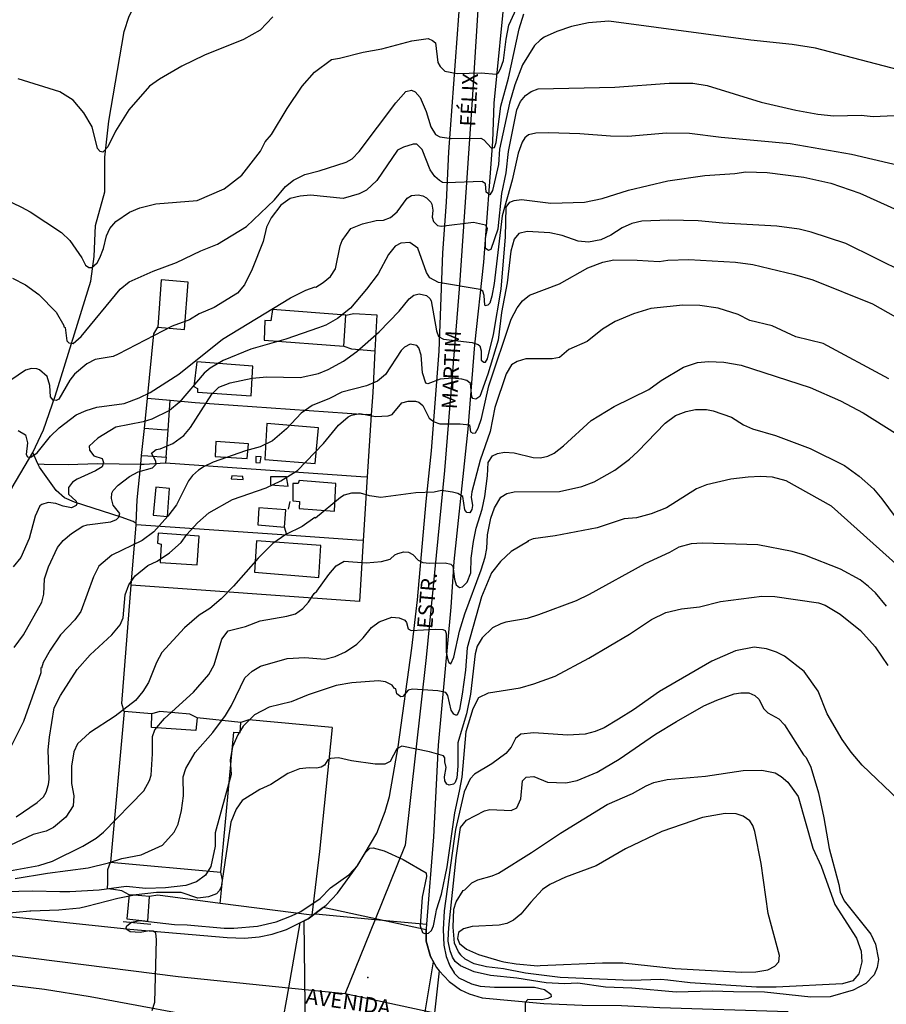
# Model space of a CAD drawing. Extents: x 187942 to 190153, y 1675397 to 1676822.
# Drawn here: x 188942 to 189083, y 1675676 to 1675836 of the extents above; entities that cross this region are included whole.
import ezdxf
from ezdxf.enums import TextEntityAlignment as Align

# ---------------------------------------------------------------- set-up
doc = ezdxf.new("R2010")
doc.units = 0
doc.header["$MEASUREMENT"] = 0
for name, color, linetype in [('U-curvas', 7, 'CONTINUOUS'), ('U-planimetria', 7, 'CONTINUOUS'), ('V-CRUZAMENTO', 1, 'CONTINUOUS'), ('V-CURVA_DE_NIVEL', 4, 'CONTINUOUS'), ('V-CURVA_MESTRA', 1, 'CONTINUOUS'), ('V-EIXO_DE_LOGRADOURO', 3, 'CONTINUOUS'), ('V-LOTE', 1, 'CONTINUOUS'), ('V-NOME_DOS_LOGRADOUROS', 7, 'CONTINUOUS'), ('V-PREDIO', 7, 'CONTINUOUS'), ('V-QUADRA', 7, 'CONTINUOUS'), ('V-TALVEGUE', 7, 'CONTINUOUS'), ('V-TESTADA', 5, 'CONTINUOUS'), ('V-VALETA', 173, 'CONTINUOUS'), ('X-MEIO_FIO', 7, 'CONTINUOUS')]:
    doc.layers.add(name, color=color, linetype=linetype)
doc.styles.add('arial', font='txt', dxfattribs={"height": 1})

# ---------------------------------------------------------------- blocks, each defined once
blk = doc.blocks.new('872CIVA')
at = {"layer": 'V-CURVA_DE_NIVEL', "color": 254}
for points in [[(188929.97, 1675811.28), (188941.86, 1675805.59), (188943.28, 1675804.83), (188948.37, 1675801.46), (188949.73, 1675800.19), (188951.66, 1675797.37), (188952.28, 1675796.15), (188952.82, 1675795.79), (188953.3, 1675795.8), (188954.15, 1675796.51), (188954.61, 1675797.33), (188955.2, 1675798.88), (188955.71, 1675800.92), (188956.24, 1675802.13), (188957.22, 1675803.28), (188959.44, 1675804.79), (188961.1, 1675805.5), (188963.75, 1675806.14), (188970.48, 1675806.66), (188974.88, 1675808.57)], [(188982.79, 1675836.6), (188980.72, 1675834.43), (188977.98, 1675832.88), (188971.68, 1675830.36), (188967.97, 1675828.58), (188964.3, 1675826.45), (188962.68, 1675825.29), (188959.33, 1675821.47), (188957.18, 1675817.97), (188955.93, 1675815.43), (188955.08, 1675814.57), (188954.64, 1675814.68), (188954.22, 1675815.16), (188953.37, 1675818.7), (188952, 1675820.98), (188950.27, 1675823.03), (188948.08, 1675824.37), (188941.31, 1675826.48)], [(188987.56, 1675825.29), (188989.59, 1675827.56), (188992.34, 1675829.67), (188993.65, 1675829.85), (188997.51, 1675830.85), (189000.52, 1675831.36), (189005.43, 1675832.67), (189008.05, 1675833.05), (189008.78, 1675832.74), (189009.25, 1675832.34), (189009.63, 1675829.17), (189010.05, 1675828.49), (189010.81, 1675827.76), (189012.78, 1675827.39), (189016.71, 1675827.49), (189019.16, 1675827.27), (189019.51, 1675827.54), (189019.85, 1675828.12), (189020.33, 1675829.46), (189020.75, 1675832.98), (189021.22, 1675835.22), (189023.98, 1675841.32)], [(189085.89, 1675827.66), (189071.16, 1675831.48), (189067.34, 1675832.09), (189060.61, 1675832.81), (189037.49, 1675835.87), (189034.17, 1675835.6), (189031.4, 1675834.99), (189029, 1675834.21), (189026.97, 1675833.27), (189026.31, 1675832.81), (189025.4, 1675831.9), (189023.45, 1675828.76), (189022.21, 1675825.51), (189021.3, 1675822.52), (189019.67, 1675815.03), (189019.55, 1675812.54), (189018.54, 1675808.32), (189018.12, 1675807.61), (189017.51, 1675808.05), (189017.41, 1675809.41), (189016.89, 1675809.77), (189011.04, 1675809.54), (189010.42, 1675809.64), (189009.91, 1675809.92), (189009.16, 1675810.59), (189008.42, 1675811.68), (189007.11, 1675814.97), (189006.23, 1675815.85), (189005.63, 1675815.86), (189004.05, 1675815.39), (189003.09, 1675814.87), (188999.72, 1675809.94), (188998.01, 1675808.35), (188996.85, 1675807.75), (188994.23, 1675807.03), (188988.92, 1675807.57), (188987.25, 1675807.41), (188985.61, 1675806.99), (188984.08, 1675805.91), (188982.5, 1675803.88), (188981.73, 1675802.35), (188981.21, 1675799.99), (188979.44, 1675795.49), (188978.16, 1675792.97), (188977.01, 1675791.62), (188973.21, 1675789.26), (188970.81, 1675788.24), (188969.21, 1675787.24), (188966.37, 1675786.24), (188957.57, 1675781.64), (188956.77, 1675781.31), (188953.86, 1675780.77), (188952.52, 1675780.1), (188950.51, 1675778.41), (188949.7, 1675777.43), (188947.95, 1675774.35), (188947.5, 1675774.11), (188947, 1675774.17), (188946.58, 1675774.7), (188946.46, 1675776.58), (188946.04, 1675778.02), (188944.81, 1675779.09), (188944.37, 1675779.28), (188943.5, 1675779.33), (188942.51, 1675779.04), (188939.1, 1675776.73)], [(188941.31, 1675769.22), (188942.53, 1675768.51), (188942.84, 1675767.2), (188942.64, 1675765.31), (188942.84, 1675764.96), (188943.4, 1675764.89), (188944.42, 1675765.6), (188946.58, 1675768.33), (188947.99, 1675769.68), (188950.78, 1675771.78), (188952.37, 1675772.49), (188954.12, 1675773.02), (188958.59, 1675773.64), (188961.03, 1675774.53), (188962.81, 1675775.44), (188967.5, 1675778.42), (188974.59, 1675784.08), (188985.65, 1675790.84), (188988.18, 1675792.06), (188989.65, 1675792.64), (188989.78, 1675792.57), (188990.98, 1675793.35), (188992.18, 1675794.3), (188992.97, 1675795.57), (188993.72, 1675799.28), (188994.05, 1675800.15), (188995.48, 1675802.11), (188997.4, 1675802.9), (188999.58, 1675803.41), (189000.78, 1675803.48), (189001.94, 1675803.92), (189003.03, 1675804.86), (189004.67, 1675807.08), (189005.36, 1675807.48), (189006.45, 1675807.61), (189007.22, 1675807.45), (189007.82, 1675807.11), (189008.51, 1675806.39), (189008.69, 1675806.08), (189008.82, 1675805.1), (189008.73, 1675803.95), (189008.96, 1675803.26), (189009.61, 1675802.64), (189010.18, 1675802.5), (189015.47, 1675803.15), (189017.42, 1675802.75), (189017.69, 1675802.12), (189017.33, 1675800.57), (189017.34, 1675798.98), (189017.91, 1675798.6), (189018.33, 1675798.75), (189019.45, 1675802.08), (189020.06, 1675807.83), (189020.79, 1675811.19), (189021.18, 1675814.65), (189022.51, 1675821.43), (189023.13, 1675822.79), (189023.94, 1675823.78), (189024.83, 1675824.46), (189025.98, 1675824.88), (189038.46, 1675825.12), (189047.3, 1675825.77), (189051.15, 1675825.81), (189053.48, 1675825.43), (189062.32, 1675822.68), (189067.92, 1675821.37), (189071.52, 1675820.75), (189074.14, 1675820.46), (189078.57, 1675820.59), (189080.54, 1675820.35), (189086.25, 1675820.63)], [(188974.88, 1675808.57), (188977.74, 1675810.79), (188980.76, 1675814.74), (188981.54, 1675816.26), (188982.54, 1675817.41), (188985.14, 1675821.69), (188987.56, 1675825.29)], [(189086.5, 1675811.94), (189077.01, 1675814.19), (189067.01, 1675815.9), (189055.77, 1675816.93), (189050.61, 1675817.59), (189046.9, 1675817.66), (189040.57, 1675817.12), (189037.77, 1675817.15), (189032.78, 1675817.55), (189027.66, 1675817.72), (189025.58, 1675817.67), (189024.4, 1675817.37), (189023.8, 1675816.87), (189023.36, 1675816.16), (189022.74, 1675814.41), (189021.73, 1675809.97), (189020.13, 1675804.18), (189018.82, 1675793.17), (189018.44, 1675791.1), (189018.09, 1675789.98), (189017.78, 1675789.62), (189017.38, 1675789.55), (189017.29, 1675789.66), (189017.21, 1675791.2), (189017, 1675791.92), (189016.56, 1675792.2), (189009.76, 1675793.31), (189008.34, 1675794.09), (189007.8, 1675794.95), (189006.4, 1675798.94), (189005.07, 1675799.83), (189003.65, 1675799.74), (189002.7, 1675799.24), (189001.63, 1675797.91), (188999.94, 1675794.75), (188998.05, 1675792.23), (188995.41, 1675789.14), (188993.3, 1675787.48), (188991.43, 1675786.4), (188990.23, 1675785.93), (188984.89, 1675784.11), (188979.21, 1675782.48), (188974.7, 1675780.62), (188972.59, 1675779.37), (188971.59, 1675778.59), (188967.52, 1675773.79), (188965.94, 1675772.47), (188963.1, 1675771.09), (188961.64, 1675770.66), (188957.19, 1675769.77), (188954.26, 1675767.97), (188952.86, 1675766.66), (188952.95, 1675766.02), (188953.62, 1675765.13), (188955.01, 1675764.65), (188955.22, 1675764.04), (188954.97, 1675763.33), (188953.89, 1675762.65), (188950.92, 1675761.33), (188950.15, 1675760.8), (188949.51, 1675759.93), (188949.5, 1675758.89), (188950.74, 1675757.75), (188950.89, 1675757.31), (188950.75, 1675757), (188949.97, 1675756.62), (188948.62, 1675756.89)], [(189018.72, 1675784.84), (189019.98, 1675792.27), (189020.66, 1675800.78), (189020.8, 1675805.61), (189021.38, 1675806.39), (189022.09, 1675806.71), (189023.26, 1675806.86), (189028.06, 1675806.24), (189033.51, 1675806.44), (189036.39, 1675806.99), (189040.68, 1675808.37), (189047.08, 1675809.9), (189053.12, 1675810.77), (189057.99, 1675811.06), (189059.81, 1675811.34), (189063.26, 1675811.24), (189069.26, 1675810.46), (189073.66, 1675809.5), (189078.37, 1675807.9), (189086.18, 1675804.33)], [(188940.96, 1675706.33), (188944.39, 1675708.64), (188945.46, 1675709.61), (188945.87, 1675710.32), (188946.27, 1675711.57), (188946.35, 1675712.43), (188946.22, 1675717.23), (188946.39, 1675719.28), (188947.17, 1675724.1), (188948.2, 1675726.08), (188950.92, 1675730.32), (188953.06, 1675732.71), (188956.59, 1675735.96), (188957.94, 1675737.62), (188958.39, 1675738.72), (188958.71, 1675742.49), (188959.31, 1675744.1), (188960.37, 1675745.56), (188962.4, 1675747.27), (188963.97, 1675747.96), (188965.97, 1675749.32), (188967.86, 1675751), (188968.75, 1675752.29), (188970.51, 1675754.21), (188972.37, 1675755.82), (188976.19, 1675758), (188981.68, 1675759.91), (188984.09, 1675761.03), (188986.77, 1675762.74), (188991.01, 1675767.12), (188993.5, 1675770.1), (188995.07, 1675771.44), (188995.61, 1675771.71), (188996.92, 1675771.98), (188999.51, 1675771.53), (189001.54, 1675771.62), (189002.21, 1675771.82), (189003.78, 1675773.75), (189004.82, 1675774.02), (189006.02, 1675774.02), (189006.54, 1675773.86), (189007.2, 1675773.28), (189008.22, 1675771.27), (189009.04, 1675770.64), (189009.98, 1675770.34), (189013.29, 1675770.34), (189014.79, 1675770.16), (189014.94, 1675769.04), (189015.32, 1675768.8), (189015.76, 1675768.87), (189016.2, 1675769.6), (189016.78, 1675771.2), (189017.96, 1675776.53), (189021.6, 1675787.38), (189022.56, 1675789.2), (189023.45, 1675790.35), (189024.6, 1675791.26), (189029.48, 1675793.11), (189034.06, 1675795.71), (189036.49, 1675796.64), (189038.31, 1675797), (189042.1, 1675796.99), (189045.7, 1675796.73), (189047.11, 1675796.99), (189050.53, 1675797.08), (189058.1, 1675796.62), (189060.94, 1675796.26), (189067.74, 1675794.66), (189070.72, 1675793.79), (189080.41, 1675789.84), (189092.14, 1675783.24)], [(188940.64, 1675733.89), (188942.17, 1675735.99), (188945.18, 1675741.27), (188945.51, 1675742.58), (188945.6, 1675745.09), (188946.24, 1675747.03), (188947.73, 1675750.21), (188948.63, 1675751.31), (188949.98, 1675752.49), (188951.86, 1675753.65), (188952.55, 1675753.87), (188956.41, 1675754.36), (188957.33, 1675754.73), (188957.73, 1675755.14), (188957.86, 1675755.72), (188956.77, 1675757.09), (188956.51, 1675758.18), (188956.54, 1675759.02), (188956.8, 1675759.48), (188957.57, 1675760.31), (188959.42, 1675761.72), (188960.86, 1675762.53), (188963.17, 1675763.18), (188963.77, 1675763.75), (188963.74, 1675764.22), (188963, 1675765.57), (188963.81, 1675766.13), (188964.44, 1675766.25), (188966.5, 1675767.13), (188968.28, 1675768.42), (188969.38, 1675769.73), (188972.86, 1675775.17), (188973.99, 1675776.31), (188975.81, 1675777.02), (188979.39, 1675777.77), (188981.79, 1675777.95), (188987.21, 1675777.89), (188990.23, 1675778.51), (188991.78, 1675779.17), (188994.31, 1675780.5), (188996.48, 1675782.08), (189000.09, 1675785.31), (189003.36, 1675788.66), (189004.99, 1675790.7), (189005.76, 1675791.28), (189006.6, 1675791.5), (189007.78, 1675791.24), (189008.34, 1675790.75), (189008.56, 1675790.33), (189009.45, 1675785.46), (189009.76, 1675784.55), (189010.56, 1675784.09), (189015.22, 1675783.58), (189016.2, 1675783.24), (189016.49, 1675783.04)], [(189083.06, 1675777.63), (189072.42, 1675783.4), (189067.95, 1675784.48), (189064.1, 1675786.29), (189060.46, 1675787.17), (189058.55, 1675788.15), (189055.3, 1675789.13), (189052.32, 1675789.57), (189049.52, 1675789.66), (189044.31, 1675789.11), (189041.51, 1675788.24), (189038.51, 1675786.97), (189036.46, 1675785.75), (189033.95, 1675783.75), (189031, 1675782.44), (189029.45, 1675781.14), (189028.24, 1675780.89), (189023.98, 1675780.89), (189022.56, 1675780.46), (189021.67, 1675779.91), (189020.78, 1675778.44), (189018.91, 1675772.97), (189018.18, 1675769.06), (189016.56, 1675764.43), (189015.21, 1675759.26), (189015.09, 1675758.39), (189015.29, 1675757.05), (189015.17, 1675756.37), (189014.87, 1675755.85), (189014.36, 1675755.89), (189014.03, 1675756.34), (189013.73, 1675758.51), (189012.93, 1675759), (189012.05, 1675759.22), (189010.24, 1675759.47), (189009.04, 1675759.2), (189006.05, 1675759.07), (189000.34, 1675758.31), (188998.52, 1675758.6), (188997.07, 1675759.05), (188995.61, 1675759.03), (188994.41, 1675758.71), (188993.8, 1675758.34), (188989.74, 1675754.94), (188989.63, 1675755.05), (188987.58, 1675753.63), (188984.9, 1675752.31), (188982.79, 1675750.83), (188980.39, 1675748.47), (188976.39, 1675743.89), (188974.34, 1675741.81), (188972.51, 1675740.23), (188970.78, 1675739.15), (188968.38, 1675737.1), (188964.73, 1675733.11), (188963.83, 1675731.46), (188962.52, 1675728.23), (188961.62, 1675726.75), (188960.44, 1675725.25), (188957.12, 1675722.71), (188952.92, 1675720.01), (188951, 1675718.23), (188950.38, 1675716.9), (188949.97, 1675714.57), (188950, 1675711.74), (188950.38, 1675709.74), (188950.27, 1675708.1), (188949.1, 1675706.3), (188947.05, 1675704.59), (188945.87, 1675704.02), (188943.75, 1675703.48), (188937.14, 1675700.35)], [(189016.49, 1675783.04), (189016.72, 1675782.22), (189016.71, 1675780.7), (189017.15, 1675780.35), (189017.42, 1675780.35), (189017.76, 1675780.91), (189018.72, 1675784.84)], [(188939.28, 1675697.42), (188944.7, 1675698.4), (188946.91, 1675699.13), (188951.82, 1675701.55), (188954.01, 1675702.83), (188955.22, 1675703.82), (188961.8, 1675710.59), (188962.69, 1675712.27), (188962.95, 1675713.1), (188963.21, 1675716.59), (188963.17, 1675719.42), (188963.57, 1675720.5), (188965.12, 1675722.34), (188969.88, 1675726.65), (188972.36, 1675729.53), (188973.21, 1675731.08), (188974.5, 1675735.27), (188975.48, 1675736.6), (188978.34, 1675737.32), (188980.7, 1675738.25), (188985.07, 1675739.01), (188986.49, 1675739.41), (188987.65, 1675740.27), (188988.59, 1675741.28), (188989.52, 1675742.72), (188989.96, 1675743.09), (188991.9, 1675745.8), (188993.1, 1675747.2), (188994.41, 1675747.96), (188997.98, 1675747.71), (189000.49, 1675747.9), (189001.89, 1675748.27), (189002.63, 1675748.98), (189003.14, 1675749.23), (189004.13, 1675749.49), (189004.89, 1675749.4), (189005.6, 1675749.05), (189006.45, 1675748.14), (189007.22, 1675747.76), (189008.27, 1675747.61), (189010.85, 1675747.69), (189011.78, 1675747.49), (189012.07, 1675747.14), (189012.36, 1675745.02), (189012.65, 1675744.13), (189013.16, 1675743.69), (189013.67, 1675743.76), (189014.45, 1675744.56), (189015.03, 1675746.07), (189015.09, 1675748.44), (189015.45, 1675751.18), (189015.89, 1675753.33), (189016.88, 1675756.4), (189017.32, 1675758.51), (189017.76, 1675761.85), (189017.85, 1675764), (189018.53, 1675765.11), (189019.36, 1675765.49), (189020.53, 1675765.71), (189022.09, 1675765.58), (189025.18, 1675764.85), (189026.38, 1675764.8), (189027.55, 1675765.03), (189028.57, 1675765.54), (189030.09, 1675766.73), (189034.62, 1675770.88), (189038.34, 1675773.15), (189043.99, 1675775.89), (189046.02, 1675777.37), (189049.66, 1675779.57), (189051.95, 1675780.31), (189053.73, 1675780.49), (189056.24, 1675780.38), (189059.04, 1675779.86), (189070.3, 1675776.26), (189075.23, 1675774.04), (189078.92, 1675772.13), (189084.19, 1675768.82)], [(188940.8, 1675696.29), (188946.11, 1675697.17), (188952.73, 1675698.04), (188956.04, 1675698.82), (188958.21, 1675699.53), (188961.32, 1675700.15), (188964.83, 1675701.73), (188966.73, 1675703.86), (188967.35, 1675705.15), (188967.91, 1675707.35), (188968.24, 1675709.77), (188968.17, 1675712.87), (188968.64, 1675714.18), (188970.13, 1675716.79), (188973.02, 1675720.06), (188975.05, 1675722.83), (188976.06, 1675724.45), (188978.24, 1675728.94), (188979.39, 1675730.07), (188980.77, 1675730.85), (188985.14, 1675732.1), (188987.98, 1675732.28), (188991.25, 1675731.99), (188992.92, 1675732.43), (188994.61, 1675733.17), (188996.48, 1675734.45), (188997.5, 1675735.45), (188998.85, 1675737.16), (189000.09, 1675738.1), (189002.16, 1675738.82), (189003.33, 1675738.72), (189004.25, 1675738.34), (189004.54, 1675737.98), (189004.83, 1675736.92), (189005.33, 1675736.67), (189009.33, 1675736.9), (189010.45, 1675736.85), (189010.83, 1675736.68), (189011, 1675736.18), (189011.01, 1675733.12), (189011.25, 1675731.89), (189011.43, 1675731.45), (189011.74, 1675731.25), (189012.27, 1675732.32), (189013.18, 1675736.54), (189014.02, 1675739.41), (189016.69, 1675746.54), (189017.33, 1675748.62), (189017.61, 1675750.02), (189017.75, 1675752.25), (189018.27, 1675754.95), (189018.85, 1675756.62), (189019.92, 1675758.4), (189020.89, 1675759), (189022.09, 1675759.25), (189029.48, 1675759.32), (189033.08, 1675760.12), (189035.11, 1675760.85), (189038.47, 1675762.8), (189040.84, 1675764.59), (189042.24, 1675765.83), (189046.69, 1675770.42), (189048.36, 1675771.66), (189050.06, 1675772.34), (189051.62, 1675772.64), (189053.41, 1675772.64), (189054.46, 1675772.44), (189057.44, 1675771.38), (189059.41, 1675770.15), (189060.86, 1675769.51), (189064.65, 1675768.42), (189070.25, 1675766.31), (189075.88, 1675763.53), (189078.28, 1675761.8), (189080.57, 1675759.71), (189081.97, 1675758.09), (189084.1, 1675755.18)], [(188948.62, 1675756.89), (188947.42, 1675757.33), (188946.22, 1675757.49), (188945.15, 1675757.2), (188944.86, 1675756.96), (188944.08, 1675755.31), (188943.09, 1675751.64), (188941.73, 1675748.58), (188940.51, 1675747.05)], [(189082.71, 1675740.61), (189080.92, 1675742.8), (189079.78, 1675743.84), (189078.41, 1675744.94), (189075.23, 1675746.67), (189069.41, 1675748.96), (189067.34, 1675749.56), (189061.74, 1675750.62), (189052.72, 1675750.91), (189050.9, 1675750.78), (189048.88, 1675750.23), (189047.35, 1675749.36), (189043.37, 1675747.5), (189034.31, 1675742.52), (189032.17, 1675741.5), (189026.06, 1675739.2), (189024.17, 1675738.65), (189020.71, 1675738.05), (189019.91, 1675737.78), (189018.56, 1675737.09), (189016.84, 1675735.49), (189016.04, 1675734.13), (189015.71, 1675732.86), (189014.96, 1675726.3), (189014.3, 1675723.09), (189013.62, 1675720.77)], [(189013.15, 1675710.5), (189013.63, 1675712.78), (189014.27, 1675720.24), (189015.42, 1675723.99), (189016.35, 1675725.74), (189017.91, 1675726.52), (189023.05, 1675727.36), (189025.29, 1675727.96), (189028.75, 1675729.25), (189034.26, 1675732.19), (189040.84, 1675736.05), (189044.46, 1675738.47), (189046.79, 1675739.6), (189049.3, 1675740.19), (189052.24, 1675740.52), (189055.7, 1675741.38), (189062.39, 1675742.25), (189064.5, 1675742.21), (189071.66, 1675741.16), (189072.72, 1675740.8), (189075.14, 1675739.31), (189078.45, 1675736.67), (189080.86, 1675734), (189082.9, 1675730.96)], [(189084.68, 1675709.09), (189078.75, 1675714.75), (189076.94, 1675716.85), (189075.47, 1675718.93), (189073.06, 1675723.09), (189071.6, 1675726.81), (189069.31, 1675729.98), (189066.11, 1675732.47), (189064.8, 1675733.14), (189063.15, 1675733.7), (189061.15, 1675733.94), (189058.1, 1675733.38), (189054.26, 1675731.69), (189045.73, 1675726.74), (189041.51, 1675723.73), (189039.07, 1675722.25), (189036.71, 1675720.83), (189035.29, 1675720.21), (189033.66, 1675719.81), (189030.78, 1675719.61), (189025.29, 1675720.03), (189023.15, 1675719.79), (189022.31, 1675719.1), (189021.6, 1675717.67), (189020.74, 1675716.65), (189018.45, 1675714.95), (189015.62, 1675713.3), (189014.89, 1675712.54), (189013.94, 1675710.38), (189012.53, 1675704.28), (189012.27, 1675702.38)], [(189028.99, 1675711.92), (189030.49, 1675711.88), (189032.31, 1675712.22), (189035.59, 1675713.59), (189039.2, 1675715.7), (189045.08, 1675719.78), (189048.53, 1675721.87), (189052.95, 1675724.39), (189055.06, 1675725.32), (189057.88, 1675726.36), (189058.97, 1675726.54), (189060.28, 1675726.5), (189061.26, 1675726.1), (189061.9, 1675725.48), (189062.75, 1675723.94), (189063.37, 1675723.28), (189065.15, 1675722.27), (189066.08, 1675721.32), (189069.19, 1675716.44), (189069.61, 1675716.01), (189070.39, 1675714.44), (189071.61, 1675710.22), (189072.5, 1675706.15), (189073.35, 1675701.19), (189074.94, 1675695.32), (189075.14, 1675694.05), (189075.83, 1675692.66), (189080.17, 1675687.23), (189080.9, 1675685.59), (189081.39, 1675683.11), (189081.17, 1675681.8), (189080.68, 1675680.61), (189079.34, 1675679.17), (189077.3, 1675678.09), (189073.56, 1675677.04), (189070.36, 1675676.95), (189062.86, 1675677.77), (189057.8, 1675677.86)], [(189013.62, 1675720.77), (189012.92, 1675718.4), (189012.9, 1675714.57), (189012.72, 1675712.7), (189012.47, 1675711.94), (189012.19, 1675711.63), (189011.49, 1675711.5), (189011.37, 1675711.55)], [(189011.37, 1675711.55), (189011.14, 1675711.66), (189010.79, 1675712.21), (189010.74, 1675712.83), (189011.03, 1675714.39), (189010.78, 1675715.27), (189010.78, 1675715.96), (189010.55, 1675716.28), (189008.31, 1675716.92), (189003.78, 1675717.86), (189002.98, 1675717.39), (189001.91, 1675715.34), (189001, 1675714.9), (188999.47, 1675714.92), (188995.61, 1675715.43), (188993.47, 1675715.92), (188992.19, 1675715.83), (188991.76, 1675715.59), (188991.18, 1675714.77), (188990.67, 1675714.41), (188989.88, 1675714.23), (188988.67, 1675714.3), (188987.1, 1675714.14), (188985.23, 1675713.41), (188982.45, 1675711.57), (188980.64, 1675710.77), (188977.81, 1675708.99), (188976.82, 1675707.56), (188975.93, 1675705.48), (188974.34, 1675694.9), (188974.06, 1675694.26), (188973.61, 1675693.8), (188972.32, 1675693.31), (188970.59, 1675693.09), (188967.86, 1675693.99), (188963.83, 1675694.02), (188960.52, 1675693.64), (188957.52, 1675693.04), (188952.5, 1675691.75)], [(189011.39, 1675687.46), (189011.47, 1675688.88), (189012.63, 1675699.68), (189013.33, 1675704.62), (189014.29, 1675705.77), (189017.25, 1675707.32), (189018.13, 1675707.5), (189021.58, 1675707.35), (189022.51, 1675707.77), (189023.18, 1675709.27), (189023.42, 1675712.18), (189024.02, 1675712.81), (189025.26, 1675712.9), (189027.51, 1675711.95), (189028.99, 1675711.92)], [(189009.3, 1675690.52), (189009.41, 1675691.17), (189010.22, 1675693.73), (189011.17, 1675698.2), (189012.41, 1675707), (189013.15, 1675710.5)], [(189026.31, 1675682.11), (189036.46, 1675682.57), (189039.77, 1675682.55), (189048.31, 1675681.64), (189059.12, 1675681.02), (189061.41, 1675681.09), (189063.41, 1675681.4), (189064.5, 1675682.02), (189065.15, 1675682.71), (189065.28, 1675683.73), (189063.42, 1675690.57), (189062.29, 1675698.75), (189061.26, 1675703.96), (189060.95, 1675704.93), (189060.44, 1675705.68), (189059.35, 1675706.43), (189058.24, 1675706.83), (189056.46, 1675706.88), (189052.75, 1675706.22), (189046.13, 1675703.92), (189040.2, 1675701.13), (189035.44, 1675698.33), (189030.46, 1675696.5), (189027.87, 1675695.33), (189026.69, 1675694.5), (189024.79, 1675692.46)], [(189012.27, 1675702.38), (189010.69, 1675691.05), (189010.53, 1675687.97), (189010.65, 1675685.43), (189010.99, 1675683.58), (189011.58, 1675682.06), (189012.29, 1675680.91)], [(188963.13, 1675674.78), (188963.57, 1675676.15), (188963.83, 1675686.28), (188963.71, 1675687.45), (188963.28, 1675687.73), (188962.66, 1675687.77), (188961.17, 1675687.48), (188959.57, 1675687.62), (188958.86, 1675688.08), (188959.01, 1675688.57), (188959.77, 1675689.19), (188961.1, 1675689.44), (188966.75, 1675688.79), (188968.85, 1675688.77), (188974.88, 1675688.22), (188976.41, 1675688.22), (188980.27, 1675688.55), (188983.34, 1675689.26), (188985.83, 1675690.19), (188987.32, 1675690.93), (188990.49, 1675693.04), (188992.16, 1675694.79), (188995.16, 1675696.86), (188996.56, 1675698.43), (188997.87, 1675700.52), (188998.59, 1675701.21)], [(188998.59, 1675701.21), (188999.12, 1675701.3), (189000.89, 1675700.82), (189004.02, 1675699.39), (189007.73, 1675697.19), (189007.82, 1675696.64), (189007.08, 1675693.23)], [(189007.08, 1675693.23), (189006.79, 1675688.6), (189007.13, 1675687.49), (189007.45, 1675687.32), (189008.11, 1675687.4), (189008.62, 1675687.84), (189008.96, 1675688.57), (189009.3, 1675690.52)], [(189024.79, 1675692.46), (189023.15, 1675690.46), (189021.98, 1675689.51), (189020.86, 1675688.98), (189019.66, 1675688.69), (189015.22, 1675688.46), (189013.84, 1675688.08), (189013.01, 1675687.48), (189012.85, 1675686.51), (189013.2, 1675685.73), (189014.31, 1675684.77), (189016.27, 1675683.89), (189019.73, 1675682.86), (189020.39, 1675682.74)], [(188943.4, 1675690.99), (188943.21, 1675690.98), (188938.77, 1675690.55), (188937.46, 1675690.55), (188932.11, 1675691.17), (188924.44, 1675691.7)], [(188952.5, 1675691.75), (188951.35, 1675691.46), (188947.93, 1675691.13), (188943.4, 1675690.99)], [(189057.8, 1675677.86), (189054.32, 1675677.93), (189048.46, 1675677.78), (189041.22, 1675678.42), (189036.93, 1675678.6), (189032.42, 1675679.26), (189030.28, 1675679.15), (189027.29, 1675679.29), (189022.49, 1675680.04), (189018.24, 1675680.49), (189015.58, 1675681.08), (189013.36, 1675682.07), (189012.47, 1675682.8), (189012.01, 1675683.48), (189011.63, 1675684.49), (189011.31, 1675686.1), (189011.39, 1675687.46)], [(189020.39, 1675682.74), (189022.42, 1675682.37), (189025.91, 1675682.09), (189026.31, 1675682.11)], [(189012.29, 1675680.91), (189012.31, 1675680.88), (189013.09, 1675680.13), (189015.15, 1675679.15), (189016.53, 1675678.78), (189018.86, 1675678.6), (189025.37, 1675678.62), (189027.04, 1675678.19), (189028.06, 1675677.46), (189028.09, 1675677.01), (189027.55, 1675676.76), (189026.57, 1675676.55), (189024.32, 1675676.6), (189023.85, 1675676.1), (189023.96, 1675667.06)]]:
    blk.add_lwpolyline(points, dxfattribs=at)
at = {"layer": 'V-CURVA_MESTRA', "color": 254}
for points in [[(188940.4, 1675794.06), (188942.51, 1675792.97), (188944.68, 1675791.39), (188947.49, 1675788.48), (188948.75, 1675786.33), (188948.75, 1675786.11), (188948.95, 1675786.01), (188949.26, 1675783.82), (188949.58, 1675783.49), (188950.27, 1675783.38), (188951.59, 1675784.55), (188957.91, 1675792.23), (188959.39, 1675793.45), (188963.32, 1675795.17), (188967.1, 1675796.61), (188971.06, 1675798.48), (188973.76, 1675799.55), (188978.5, 1675802.46), (188983.05, 1675806.81), (188984.86, 1675808.95), (188986.14, 1675809.99), (188987.98, 1675810.92), (188990.3, 1675811.5), (188994.71, 1675812.93), (188995.69, 1675813.48), (188996.85, 1675814.67), (189002.81, 1675822.61), (189004.45, 1675824.45), (189005.38, 1675824.65), (189005.94, 1675824.39), (189006.78, 1675823.47), (189007.76, 1675821.18), (189008.52, 1675818.66), (189009.29, 1675817.43), (189010, 1675817.04), (189011.87, 1675816.77), (189016.67, 1675816.81), (189017.15, 1675816.59), (189018.36, 1675815.21), (189018.89, 1675815.33), (189019.13, 1675816.12), (189019.91, 1675822.05), (189021.14, 1675826.59), (189022.91, 1675834.61), (189023.66, 1675837.08)], [(189085.72, 1675794.91), (189076.1, 1675799.7), (189070.46, 1675801.52), (189068.46, 1675802.02), (189064.86, 1675802.5), (189056.06, 1675802.97), (189052.06, 1675803.39), (189047.26, 1675803.5), (189042.86, 1675803.32), (189041.26, 1675802.93), (189039.66, 1675802.26), (189037.8, 1675801.03), (189036.2, 1675800.28), (189034.17, 1675799.9), (189032.49, 1675800.08), (189029.91, 1675800.97), (189027.87, 1675801.43), (189024.17, 1675801.66), (189022.85, 1675801.3), (189022.09, 1675800.37), (189021.51, 1675798.42), (189020.94, 1675793.27), (189020, 1675788.46), (189019.49, 1675783.96), (189017.81, 1675778.43), (189016.47, 1675774.79), (189015.86, 1675774.36), (189015.34, 1675774.47), (189015.18, 1675774.69), (189014.96, 1675776.89), (189014.36, 1675777.35), (189013.54, 1675777.6), (189012.02, 1675777.73), (189010.02, 1675777.62), (189008.02, 1675776.82), (189007.67, 1675776.93), (189007.14, 1675778.62), (189006.91, 1675781.48), (189006.57, 1675782.7), (189006.21, 1675783.08), (189005.12, 1675783.29), (189004.23, 1675782.82), (189003.7, 1675782.24), (189001.15, 1675778.38), (188999.83, 1675777.27), (188998.01, 1675776.49), (188994.01, 1675775.45), (188992.01, 1675774.42), (188989.21, 1675773.29), (188987.41, 1675772.07), (188985.03, 1675769.53), (188982.7, 1675767.56), (188980.7, 1675766.6), (188978.34, 1675765.95), (188973.07, 1675764.07), (188971.61, 1675763.4), (188970.66, 1675762.76), (188969.71, 1675761.91), (188969.04, 1675761.04), (188967.12, 1675757.13), (188965.69, 1675755.27), (188963.39, 1675752.71), (188961.53, 1675751.34), (188956.55, 1675748.94), (188954.46, 1675747.12), (188953.57, 1675745.42), (188951.53, 1675739.76), (188950.52, 1675738.42), (188948.22, 1675735.99), (188946.51, 1675733.47), (188945.4, 1675731.47)], [(189084.72, 1675747.09), (189073.77, 1675756.89), (189066.35, 1675761.06), (189064.17, 1675761.62), (189062.17, 1675761.74), (189060.17, 1675761.65), (189057.37, 1675761.29), (189053.37, 1675760.4), (189051.77, 1675759.71), (189046.86, 1675756.63), (189044.39, 1675755.67), (189041.99, 1675755.03), (189039.99, 1675754.83), (189035.59, 1675753.38), (189028.75, 1675752.1), (189025.15, 1675751.6), (189024.36, 1675751.29), (189024.24, 1675751.09), (189021.61, 1675749.53), (189019.85, 1675747.92), (189018.41, 1675746.05), (189016.76, 1675742.17), (189014.4, 1675733.85), (189014.14, 1675730.21), (189013.6, 1675726.32), (189013.2, 1675723.82), (189012.77, 1675722.91), (189012.59, 1675722.86), (189012.25, 1675723.07), (189011.8, 1675723.68), (189011.29, 1675726.07), (189010.96, 1675726.56), (189009.65, 1675726.87), (189005.54, 1675727.14), (189004.8, 1675726.94), (189003.96, 1675725.9), (189003.61, 1675725.88), (189002.99, 1675726.38), (189002.81, 1675727.19), (189002.59, 1675727.23), (189002.21, 1675727.76), (189001.14, 1675728.29), (188999.98, 1675728.5), (188995.65, 1675728.14), (188993.12, 1675727.74), (188988.51, 1675726.2), (188985.76, 1675725.03), (188982.16, 1675724.16), (188979.81, 1675722.96), (188977.94, 1675721.08), (188977.08, 1675719.7), (188976.2, 1675717.71), (188975.82, 1675715.63), (188976, 1675713.2), (188973.37, 1675703.73), (188973.37, 1675701.54), (188972.71, 1675698.25), (188971.81, 1675696.82), (188970.37, 1675695.77), (188968.63, 1675695.13), (188965.32, 1675694.75), (188962.12, 1675694.64), (188958.92, 1675694.99), (188954.52, 1675694.39), (188949.72, 1675694.11), (188948.08, 1675694.14)], [(188945.4, 1675731.47), (188945.13, 1675730.56), (188945.02, 1675730.59), (188945.02, 1675729.76), (188942.19, 1675721.85)], [(188942.19, 1675721.85), (188939.68, 1675716.85)], [(189024.9, 1675700.51), (189029.6, 1675703.68), (189037.24, 1675708.34), (189041.33, 1675710.12), (189043.57, 1675711.39), (189044.82, 1675711.92), (189047.01, 1675712.43), (189053.26, 1675712.94), (189059.36, 1675713.88), (189062.39, 1675713.94), (189064.57, 1675713.5), (189065.55, 1675712.92), (189066.64, 1675711.96), (189068.3, 1675709.63), (189070.73, 1675701.21), (189072.08, 1675698.32), (189074.32, 1675692.06), (189077.82, 1675686.6), (189078.57, 1675684.44), (189078.71, 1675682.71), (189078.21, 1675680.76), (189077.22, 1675679.64), (189075.56, 1675679.13), (189064.75, 1675678.62), (189061.55, 1675678.62), (189050.75, 1675679.31), (189047.11, 1675679.73)], [(189013.37, 1675683.87), (189013, 1675684.33), (189012.38, 1675685.75), (189012.13, 1675688.35), (189012.27, 1675691.3), (189012.61, 1675692.47), (189013.76, 1675694.35), (189014.05, 1675694.46), (189015.16, 1675695.57), (189016.16, 1675696.09), (189018.47, 1675696.7), (189019.52, 1675697.15), (189024.9, 1675700.51)], [(188948.08, 1675694.14), (188943.68, 1675694.22), (188936.88, 1675694.04), (188915.24, 1675694.97), (188912.84, 1675695.28), (188909.24, 1675696.33), (188907.75, 1675696.23)], [(189047.11, 1675679.73), (189045.95, 1675679.87), (189041.15, 1675679.7), (189029.55, 1675680.15), (189023.95, 1675680.88), (189020.35, 1675681.57), (189017.55, 1675681.91), (189015.55, 1675682.38), (189014.09, 1675683.17), (189013.41, 1675683.82), (189013.37, 1675683.87)]]:
    blk.add_lwpolyline(points, dxfattribs=at)
blk = doc.blocks.new('872CIVP')
at = {"layer": 'V-CRUZAMENTO'}
blk.add_lwpolyline([(189004.98, 1675668.88), (189006.59, 1675668.74), (189006.59, 1675668.74), (189008.94, 1675682.7), (189008.94, 1675682.7), (189008.48, 1675683.6), (189007.77, 1675686.07), (189007.73, 1675687.94), (189007.73, 1675687.94), (188990.99, 1675691.58), (188990.99, 1675691.58), (188988.54, 1675689.72), (188987.82, 1675689.37), (188987.82, 1675689.37), (188988.06, 1675670.96), (188988.06, 1675670.96), (188990.08, 1675670.66), (189004.98, 1675668.88)], close=True, dxfattribs=at)
for points in [[(188989.73, 1675690.51), (188999.42, 1675689.62)], [(188987.17, 1675689.05), (188985.33, 1675678.51)], [(188999.42, 1675689.62), (189007.79, 1675688.85)], [(189009.89, 1675681.27), (189009.08, 1675674.4)], [(188985.33, 1675678.51), (188984.11, 1675671.56)]]:
    blk.add_lwpolyline(points, dxfattribs=at)
blk.add_point((188998.23, 1675680.16), dxfattribs=at)
at = {"layer": 'V-EIXO_DE_LOGRADOURO'}
for points in [[(189017.15, 1675856.73), (189017.06, 1675852.48), (189015.26, 1675823.09), (189013.16, 1675792.97), (189010.76, 1675762.7), (189007.76, 1675732.29), (189004.31, 1675701.73), (188999.42, 1675689.62)], [(188999.42, 1675689.62), (188994.55, 1675677.57)], [(188907.76, 1675687.6), (188928.35, 1675685.27), (188967.38, 1675680.33), (188985.33, 1675678.51)], [(188985.33, 1675678.51), (188994.55, 1675677.57)], [(188994.55, 1675677.57), (189009.08, 1675674.4)]]:
    blk.add_lwpolyline(points, dxfattribs=at)
at = {"layer": 'V-LOTE'}
for points in [[(188994.69, 1675788.02), (188995.96, 1675788.3)], [(188995.96, 1675788.3), (188999.7, 1675788.08)], [(188999.7, 1675788.08), (188999.39, 1675782.19)], [(188962.35, 1675774.49), (188963.4, 1675784.95), (188964.04, 1675786.08)], [(188994.35, 1675782.97), (188995.59, 1675782.52)], [(188995.59, 1675782.52), (188999.39, 1675782.19)], [(188999.39, 1675782.19), (188999.04, 1675775.44), (188998.81, 1675771.81)], [(188961.86, 1675769.58), (188962.35, 1675774.49)], [(188962.35, 1675774.49), (188966.07, 1675774.16)], [(188965.73, 1675769.27), (188966.07, 1675774.16)], [(188966.07, 1675774.16), (188970.15, 1675773.8), (188997.97, 1675771.85)], [(188998.81, 1675771.81), (188997.97, 1675771.85)], [(188998.81, 1675771.81), (188998.16, 1675761.67)], [(188961.42, 1675765.15), (188961.86, 1675769.58)], [(188964.66, 1675769.36), (188961.86, 1675769.58)], [(188965.73, 1675769.27), (188964.66, 1675769.36)], [(188965.42, 1675764.9), (188965.73, 1675769.27)], [(188961.28, 1675763.77), (188961.42, 1675765.15)], [(188961.42, 1675765.15), (188962.42, 1675765.09), (188965.42, 1675764.9)], [(188965.42, 1675764.9), (188965.3, 1675763.99)], [(188960.51, 1675754.07), (188960.7, 1675757.97), (188961.28, 1675763.77)], [(188965.3, 1675763.99), (188997.12, 1675761.74)], [(188997.12, 1675761.74), (188998.16, 1675761.67)], [(188998.16, 1675761.67), (188997.5, 1675751.32)], [(188985.35, 1675756.4), (188985.58, 1675757.66)], [(188959.71, 1675744.04), (188960.5, 1675753.89)], [(188960.5, 1675753.89), (188960.51, 1675754.07)], [(188985.06, 1675752.18), (188960.5, 1675753.89)], [(188985.06, 1675752.25), (188984.68, 1675753.52)], [(188985.06, 1675752.18), (188985.06, 1675752.25)], [(188996.48, 1675751.39), (188985.06, 1675752.18)], [(188997.5, 1675751.32), (188996.48, 1675751.39)], [(188997.5, 1675751.32), (188996.87, 1675741.37)], [(188958.56, 1675723.5), (188958.17, 1675724.81), (188959.71, 1675744.04)], [(188996.87, 1675741.37), (188959.71, 1675744.04)], [(188964.4, 1675723.48), (188963.1, 1675723.09)], [(188970.48, 1675722.46), (188969.24, 1675723.05), (188964.4, 1675723.48)], [(188992.45, 1675720.88), (188990.37, 1675700.68), (188989.11, 1675690.3), (188974.22, 1675692.24)], [(188978.89, 1675722.14), (188977.56, 1675721.69)], [(188992.45, 1675720.88), (188978.89, 1675722.14)], [(188955.92, 1675697.77), (188956.33, 1675698.96)], [(188955.87, 1675694.63), (188955.89, 1675695.64), (188955.92, 1675697.77)], [(188974.6, 1675696.01), (188974.29, 1675697.3)], [(188974.22, 1675692.24), (188974.6, 1675696.01)], [(188959.39, 1675693.64), (188958.19, 1675694.28), (188956.82, 1675694.49), (188955.87, 1675694.63)], [(188964.05, 1675693.57), (188962.72, 1675693.36)], [(188974.22, 1675692.24), (188964.05, 1675693.57)]]:
    blk.add_lwpolyline(points, dxfattribs=at)
at = {"layer": 'V-PREDIO'}
for points in [[(188964.59, 1675793.75), (188964.04, 1675786.08), (188968.41, 1675785.7), (188969.01, 1675793.39), (188964.59, 1675793.75)], [(188982.7, 1675788.92), (188982.48, 1675787.09), (188981.5, 1675787.13), (188981.35, 1675783.95), (188994.35, 1675782.97), (188994.69, 1675788.02), (188982.7, 1675788.92)], [(188970.43, 1675780.41), (188969.92, 1675776.39), (188970.49, 1675776.08), (188970.52, 1675775.45), (188979.26, 1675774.86), (188979.55, 1675779.71), (188970.43, 1675780.41)], [(188981.8, 1675770.38), (188981.47, 1675764.54), (188989.66, 1675763.88), (188990.23, 1675769.67), (188981.8, 1675770.38)], [(188973.5, 1675767.43), (188973.4, 1675764.99), (188978.58, 1675764.66), (188978.82, 1675767.04), (188973.5, 1675767.43)], [(188980.01, 1675765.01), (188980.01, 1675764.01), (188980.73, 1675763.97), (188980.88, 1675764.97), (188980.01, 1675765.01)], [(188976.12, 1675761.84), (188976.02, 1675761.37), (188977.96, 1675761.25), (188977.89, 1675761.76), (188976.12, 1675761.84)], [(188982.4, 1675761.71), (188982.4, 1675760.41), (188985.26, 1675760.17), (188984.99, 1675761.69), (188982.4, 1675761.71)], [(188987.07, 1675761.11), (188986.92, 1675760.58), (188986.04, 1675760.59), (188986.05, 1675757.81), (188987.11, 1675757.68), (188987.07, 1675756.54), (188992.82, 1675756.1), (188993.05, 1675760.59), (188987.07, 1675761.11)], [(188963.72, 1675760), (188963.32, 1675755.45), (188965.62, 1675755.23), (188965.95, 1675759.8), (188963.72, 1675760)], [(188980.52, 1675756.67), (188980.33, 1675753.89), (188984.68, 1675753.52), (188984.87, 1675756.3), (188980.52, 1675756.67)], [(188964.11, 1675752.52), (188964.01, 1675750.9), (188964.61, 1675750.71), (188964.45, 1675747.74), (188970.46, 1675747.34), (188970.79, 1675752.05), (188964.11, 1675752.52)], [(188980.13, 1675751.28), (188979.82, 1675746.16), (188990.28, 1675745.3), (188990.6, 1675750.53), (188980.13, 1675751.28)], [(188963.03, 1675720.87), (188963.1, 1675723.09), (188958.56, 1675723.5), (188956.33, 1675698.96), (188974.29, 1675697.3), (188976.45, 1675720.09), (188977.44, 1675720.06), (188977.56, 1675721.69), (188970.48, 1675722.46), (188970.24, 1675720.39), (188963.03, 1675720.87)], [(188959.39, 1675693.64), (188959.34, 1675693.13), (188959.02, 1675689.7), (188962.41, 1675689.36), (188962.72, 1675693.36)], [(188962.72, 1675693.36), (188960.19, 1675693.57), (188959.39, 1675693.64)]]:
    blk.add_lwpolyline(points, dxfattribs=at)
at = {"layer": 'V-QUADRA'}
for points in [[(189020.66, 1675841.81), (189018.75, 1675822.53), (189018.56, 1675816.28), (189017.06, 1675796.67), (189015.64, 1675783.17), (189014.52, 1675769.45), (189012.23, 1675747.88), (189011.74, 1675740.47), (189009.72, 1675717.99), (189008.93, 1675703.07), (189007.79, 1675688.85), (189007.79, 1675688.85), (189007.73, 1675688.07), (189007.77, 1675686.07), (189008.48, 1675683.6), (189009.42, 1675681.78), (189009.89, 1675681.27), (189009.89, 1675681.27), (189011.51, 1675679.5), (189013.35, 1675678.16), (189014.77, 1675677.5), (189016.87, 1675676.85), (189026.9, 1675675.94), (189033.16, 1675675.65)], [(188934.32, 1675690.72), (188959.48, 1675688.06), (188975.32, 1675686.68), (188978.14, 1675686.6), (188980.56, 1675686.8), (188982.66, 1675687.22), (188985.01, 1675687.99), (188987.17, 1675689.05), (188987.17, 1675689.05), (188988.54, 1675689.72), (188991.48, 1675691.95), (188993.31, 1675693.88), (188996.61, 1675698.46), (188999.71, 1675703.69), (189001.06, 1675707.2), (189001.78, 1675709.66), (189003.17, 1675717.74), (189005.43, 1675733.79), (189006.34, 1675741.64), (189007.73, 1675757.69), (189008.64, 1675765.93), (189009.88, 1675782.13), (189010.44, 1675798.15), (189011.08, 1675806.43), (189011.44, 1675814.59), (189013.36, 1675840.5)]]:
    blk.add_lwpolyline(points, dxfattribs=at)
at = {"layer": 'V-TALVEGUE'}
for points in [[(188943.68, 1675765.67), (188945.42, 1675769.35), (188947.36, 1675774.85), (188953.12, 1675793.54), (188953.7, 1675797.59), (188953.88, 1675802.59), (188955.44, 1675808.09), (188955.4, 1675813.74), (188956.08, 1675819.62), (188958.59, 1675834.19), (188959.37, 1675836.69), (188963.24, 1675844.16), (188964.62, 1675847.75), (188966.07, 1675853.55), (188967.06, 1675859.47)], [(188929.68, 1675725), (188930.12, 1675725.41), (188930.81, 1675726.23), (188932.5, 1675728.66), (188933.53, 1675730.88), (188934.48, 1675733.48), (188935.41, 1675737.6), (188937.41, 1675750.51), (188938.68, 1675756.04), (188940.35, 1675759.97), (188943.68, 1675765.67)]]:
    blk.add_lwpolyline(points, dxfattribs=at)
at = {"layer": 'V-TESTADA'}
blk.add_lwpolyline([(188962.92, 1675688.78), (188958.39, 1675689.21)], dxfattribs=at)
at = {"layer": 'V-VALETA'}
for points in [[(188944.52, 1675763.81), (188943.68, 1675765.67)], [(188960.51, 1675754.07), (188960.06, 1675754.41), (188958.1, 1675755.12), (188950.46, 1675757.55), (188948.86, 1675758.26), (188947.52, 1675759.45), (188944.76, 1675763.27), (188944.52, 1675763.81)], [(188944.52, 1675763.81), (188945.52, 1675763.78)], [(188945.52, 1675763.78), (188949.45, 1675763.68), (188954.24, 1675763.84), (188961.28, 1675763.77)], [(188961.28, 1675763.77), (188961.82, 1675763.76), (188965.3, 1675763.99)]]:
    blk.add_lwpolyline(points, dxfattribs=at)
at = {"layer": 'X-MEIO_FIO'}
for points in [[(188987.17, 1675689.05), (188988.54, 1675689.72), (188991.48, 1675691.95), (188993.31, 1675693.88), (188996.61, 1675698.46), (188999.71, 1675703.69), (189001.06, 1675707.2), (189001.78, 1675709.66), (189003.17, 1675717.74), (189005.43, 1675733.79), (189006.34, 1675741.64), (189007.73, 1675757.69), (189008.64, 1675765.93), (189009.88, 1675782.13), (189010.44, 1675798.15), (189011.08, 1675806.43), (189011.44, 1675814.59), (189013.36, 1675840.5), (189013.95, 1675858.07)], [(189021.36, 1675858.16), (189020.66, 1675841.81), (189018.75, 1675822.53), (189018.56, 1675816.28), (189017.06, 1675796.67), (189015.64, 1675783.17), (189014.52, 1675769.45), (189012.23, 1675747.88), (189011.74, 1675740.47), (189009.72, 1675717.99), (189008.93, 1675703.07), (189007.79, 1675688.85)], [(188907.75, 1675693.37), (188915.42, 1675692.37), (188934.32, 1675690.72), (188959.48, 1675688.06), (188975.32, 1675686.68), (188978.14, 1675686.6), (188980.56, 1675686.8), (188982.66, 1675687.22), (188985.01, 1675687.99), (188987.17, 1675689.05)], [(189007.79, 1675688.85), (189007.73, 1675688.07), (189007.77, 1675686.07), (189008.48, 1675683.6), (189009.42, 1675681.78), (189009.89, 1675681.27)], [(188984.11, 1675671.56), (188975.22, 1675672.89), (188953.05, 1675677.01), (188945.58, 1675678.2), (188930.48, 1675680.05), (188923.05, 1675680.7), (188907.76, 1675682.36)], [(189009.89, 1675681.27), (189011.51, 1675679.5), (189013.35, 1675678.16), (189014.77, 1675677.5), (189016.87, 1675676.85), (189026.9, 1675675.94), (189033.16, 1675675.65), (189039.53, 1675675.61), (189045.82, 1675675.28), (189066.67, 1675674.66)]]:
    blk.add_lwpolyline(points, dxfattribs=at)
at = {"layer": 'V-NOME_DOS_LOGRADOUROS', "style": 'arial'}
for s, rotation, p in [('FÉLIX', 87, (189016.51, 1675818.63)), ('MARTIM', 87, (189013.53, 1675772.61)), ('ESTR.', 85, (189009.51, 1675736.78)), ('AVENIDA', 352, (188987.89, 1675675.17))]:
    blk.add_text(s, height=2.5, rotation=rotation, dxfattribs=at).set_placement(p, align=Align.BOTTOM_LEFT)

msp = doc.modelspace()

# ---------------------------------------------------------------- block references
at = {"layer": 'U-curvas'}
msp.add_blockref('872CIVA', (0, 0), dxfattribs=at)
at = {"layer": 'U-planimetria'}
msp.add_blockref('872CIVP', (0, 0), dxfattribs=at)

doc.saveas('drawing.dxf')
